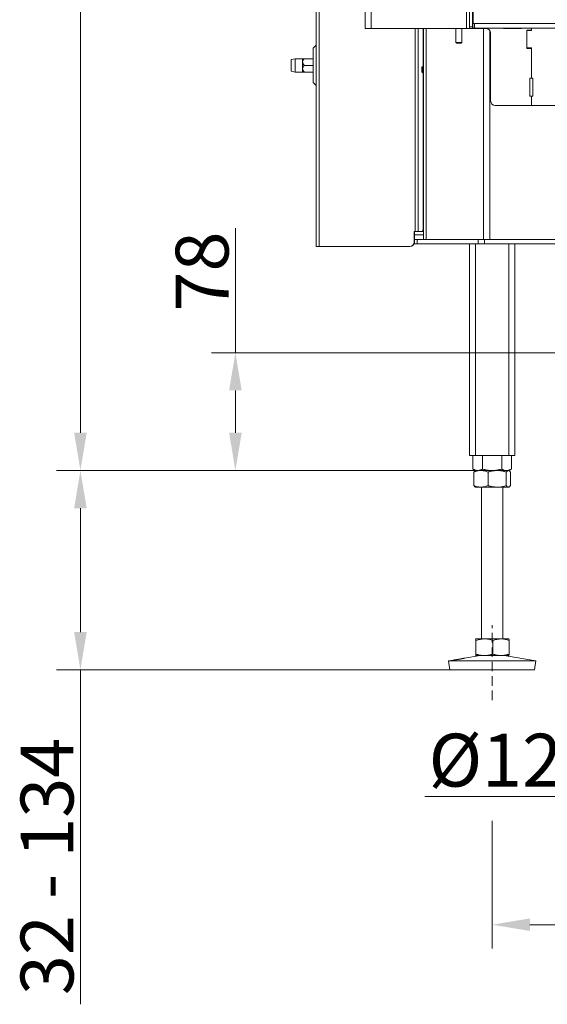
# Model space of a CAD drawing. Extents: x 218 to 2605, y -719 to 2104.
# Drawn here: x 218 to 567, y 381 to 1033 of the extents above; entities that cross this region are included whole.
import ezdxf

# ---------------------------------------------------------------- set-up
doc = ezdxf.new("R2010")
doc.units = 0
doc.header["$LTSCALE"] = 5
doc.linetypes.add('HIDDEN', pattern=[1.905, 1.27, -0.635])
doc.layers.add('Bemaßungen(Brunner)', color=7, linetype='Continuous', lineweight=25)
doc.layers.add('LAYER14', color=30, linetype='Continuous')
doc.layers.add('SLD-0', color=7, linetype='Continuous')
doc.styles.add('Brunner 2014', font='arial.ttf', dxfattribs={"height": 35})
doc.dimstyles.new('Brunner 2014', dxfattribs={"dimscale": 5, "dimtxt": 35, "dimasz": 5, "dimexe": 3.175, "dimexo": 0, "dimgap": 0.762, "dimtad": 1, "dimdec": 0, "dimrnd": 1e-08, "dimtxsty": 'Brunner 2014', "dimcen": 0.09, "dimdle": 10, "dimclrd": 7, "dimclre": 7, "dimclrt": 7, "dimadec": 1, "dimazin": 2, "dimtfac": 0.666667, "dimtdec": 0, "dimtmove": 0, "dimatfit": 3, "dimldrblk": 'Filled-1', "dimfxl": 1, "dimtolj": 1, "dimlwd": 5, "dimlwe": 5, "dimarcsym": 0})

# ---------------------------------------------------------------- blocks, each defined once
blk = doc.blocks.new('*D99')
at = {"layer": 'Defpoints', "color": 0, "linetype": 'HIDDEN', "lineweight": 5, "transparency": 16777216}
for p in [(360.61, 812.84), (703.11, 812.84), (540.14, 734.84)]:
    blk.add_point(p, dxfattribs=at)
at = {"layer": 'SLD-0', "color": 7, "linetype": 'Continuous', "lineweight": 5, "transparency": 16777216}
for p, q in [((360.61, 812.84), (360.61, 895.38)), ((703.11, 812.84), (344.74, 812.84)), ((360.61, 759.84), (360.61, 787.84)), ((540.14, 734.84), (344.74, 734.84))]:
    blk.add_line(p, q, dxfattribs=at)
at = {"layer": 'SLD-0', "color": 7, "linetype": 'HIDDEN', "lineweight": 5, "transparency": 16777216}
for points in [[(356.45, 787.84), (364.78, 787.84), (360.61, 812.84)], [(356.45, 759.84), (364.78, 759.84), (360.61, 734.84)]]:
    blk.add_solid(points, dxfattribs=at)
at = {"layer": 'SLD-0', "color": 5, "linetype": 'HIDDEN', "lineweight": 9, "transparency": 16777216, "insert": (321.06, 866.61), "char_height": 35, "attachment_point": 2, "rotation": 90, "style": 'Brunner 2014'}
blk.add_mtext('\\A1;78', dxfattribs=at)
blk = doc.blocks.new('Filled-1')
at = {"color": 0}
for p, q in [((0, 0), (-1, 0.167)), ((-1, 0.167), (-1, -0.167)), ((-1, 0), (0, 0)), ((-1, -0.167), (0, 0))]:
    blk.add_line(p, q, dxfattribs=at)
at = {"color": 0, "flags": 128}
blk.add_lwpolyline([(-1, -0.167), (0, 0), (-1, 0.167), (-1, -0.167)], dxfattribs=at)
at = {"color": 0}
blk.add_solid([(-1, -0.167), (0, 0), (-1, 0.167), (-1, -0.167)], dxfattribs=at)
blk = doc.blocks.new('*D100')
at = {"layer": 'Defpoints', "color": 0, "lineweight": 5, "transparency": 16777216}
for p in [(1050.61, 582.84), (530.61, 502.87), (530.61, 434.14)]:
    blk.add_point(p, dxfattribs=at)
at = {"layer": 'SLD-0', "color": 7, "linetype": 'Continuous', "lineweight": 5, "transparency": 16777216}
for p, q in [((1050.61, 582.84), (1050.61, 418.26)), ((530.61, 502.87), (530.61, 418.26)), ((1025.61, 434.14), (555.61, 434.14))]:
    blk.add_line(p, q, dxfattribs=at)
at = {"layer": 'SLD-0', "color": 7, "lineweight": 5, "transparency": 16777216}
for points in [[(555.61, 438.31), (555.61, 429.97), (530.61, 434.14)], [(1025.61, 438.31), (1025.61, 429.97), (1050.61, 434.14)]]:
    blk.add_solid(points, dxfattribs=at)
at = {"layer": 'SLD-0', "color": 7, "lineweight": 9, "transparency": 16777216, "insert": (787.52, 473.69), "char_height": 35, "attachment_point": 2, "style": 'Brunner 2014'}
blk.add_mtext('\\A1;520', dxfattribs=at)
blk = doc.blocks.new('*D105')
at = {"layer": 'Defpoints', "color": 0, "lineweight": 5, "transparency": 16777216}
for p in [(523.18, 734.84), (258.01, 602.84), (502.62, 602.84)]:
    blk.add_point(p, dxfattribs=at)
at = {"layer": 'SLD-0', "color": 7, "linetype": 'Continuous', "lineweight": 5, "transparency": 16777216}
for p, q in [((523.18, 734.84), (242.13, 734.84)), ((258.01, 709.84), (258.01, 627.84)), ((502.62, 602.84), (242.13, 602.84)), ((258.01, 602.84), (258.01, 381.41))]:
    blk.add_line(p, q, dxfattribs=at)
at = {"layer": 'SLD-0', "color": 7, "lineweight": 5, "transparency": 16777216}
for points in [[(253.84, 709.84), (262.17, 709.84), (258.01, 734.84)], [(253.84, 627.84), (262.17, 627.84), (258.01, 602.84)]]:
    blk.add_solid(points, dxfattribs=at)
at = {"layer": 'SLD-0', "color": 7, "lineweight": 9, "transparency": 16777216, "insert": (218.43, 472.72), "char_height": 35, "attachment_point": 2, "rotation": 90, "style": 'Brunner 2014'}
blk.add_mtext('\\A1;32 - 134', dxfattribs=at)
blk = doc.blocks.new('*D106')
at = {"layer": 'Defpoints', "color": 0, "lineweight": 5, "transparency": 16777216}
for p in [(258.01, 1922.6), (447.11, 1922.6), (523.18, 734.84)]:
    blk.add_point(p, dxfattribs=at)
at = {"layer": 'SLD-0', "color": 7, "linetype": 'Continuous', "lineweight": 5, "transparency": 16777216}
for p, q in [((447.11, 1922.6), (242.13, 1922.6)), ((258.01, 759.84), (258.01, 1897.6)), ((523.18, 734.84), (242.13, 734.84))]:
    blk.add_line(p, q, dxfattribs=at)
at = {"layer": 'SLD-0', "color": 7, "lineweight": 5, "transparency": 16777216}
for points in [[(253.84, 1897.6), (262.17, 1897.6), (258.01, 1922.6)], [(253.84, 759.84), (262.17, 759.84), (258.01, 734.84)]]:
    blk.add_solid(points, dxfattribs=at)
at = {"layer": 'SLD-0', "color": 7, "lineweight": 9, "transparency": 16777216, "insert": (218.46, 1334.57), "char_height": 35, "attachment_point": 2, "rotation": 90, "style": 'Brunner 2014'}
blk.add_mtext('\\A1;1188', dxfattribs=at)
blk = doc.blocks.new('*D107')
at = {"layer": 'Defpoints', "color": 0, "lineweight": 5, "transparency": 16777216}
for p in [(729.11, 696.34), (852.11, 696.34), (729.11, 519.06)]:
    blk.add_point(p, dxfattribs=at)
at = {"layer": 'SLD-0', "color": 7, "linetype": 'Continuous', "lineweight": 5, "transparency": 16777216}
for p, q in [((729.11, 696.34), (729.11, 503.19)), ((852.11, 696.34), (852.11, 503.19)), ((729.11, 519.06), (486.04, 519.06)), ((827.11, 519.06), (754.11, 519.06))]:
    blk.add_line(p, q, dxfattribs=at)
at = {"layer": 'SLD-0', "color": 7, "lineweight": 5, "transparency": 16777216}
for points in [[(754.11, 523.23), (754.11, 514.9), (729.11, 519.06)], [(827.11, 523.23), (827.11, 514.9), (852.11, 519.06)]]:
    blk.add_solid(points, dxfattribs=at)
at = {"layer": 'SLD-0', "color": 5, "lineweight": 9, "transparency": 16777216, "insert": (595.08, 560.57), "char_height": 35, "attachment_point": 2, "style": 'Brunner 2014'}
blk.add_mtext('\\A1;%%c125/150', dxfattribs=at)

msp = doc.modelspace()

# ---------------------------------------------------------------- linework, layer by layer
at = {"linetype": 'Continuous', "lineweight": 9}
for p, q in [((446.61, 1027.6), (446.61, 1501.6)), ((450.61, 1027.6), (450.61, 1501.6)), ((517.61, 1028.6), (517.61, 1500.6)), ((414.11, 883.1), (414.11, 1488.1)), ((416.11, 883.1), (416.11, 1488.1)), ((518.11, 1043.15), (518.11, 1030.75)), ((450.61, 1027.6), (446.61, 1027.6)), ((513.61, 1027.6), (450.61, 1027.6)), ((479.61, 893.1), (479.61, 1027.6)), ((481.61, 1027.6), (481.61, 893.1)), ((481.67, 893.1), (481.67, 1027.6)), ((485.11, 887.84), (485.11, 1027.6)), ((486.86, 1027.6), (486.86, 887.84)), ((524.86, 887.84), (524.86, 1027.6)), ((529.1, 1026.29), (529.1, 887.84)), ((414.11, 1016.52), (412.11, 1014.52)), ((412.11, 1003.1), (412.11, 1014.52)), ((400.11, 1007.5), (397.61, 1007.06)), ((405.11, 1007.5), (400.11, 1007.5)), ((400.11, 1007.5), (400.11, 998.7)), ((405.11, 1007.5), (405.11, 1005.3)), ((405.11, 1005.3), (405.11, 1000.9)), ((406.29, 1007.5), (412.11, 1007.5)), ((397.61, 999.15), (400.11, 998.7)), ((400.11, 998.7), (405.11, 998.7)), ((405.11, 1000.9), (405.11, 998.7)), ((406.29, 1003.1), (412.11, 1003.1)), ((406.29, 998.7), (412.11, 998.7)), ((412.11, 991.69), (412.11, 1003.1)), ((485.03, 896.1), (485.03, 998.24)), ((479.61, 893.1), (479.03, 893.1)), ((479.03, 893.1), (479.03, 886.1)), ((479.11, 887.84), (479.11, 893.1)), ((485.11, 890.84), (479.11, 890.84)), ((479.11, 884.84), (479.11, 887.84)), ((479.11, 887.84), (480.87, 887.84)), ((479.61, 893.1), (481.61, 893.1)), ((480.87, 887.84), (480.87, 884.84)), ((481.67, 893.1), (481.61, 893.1)), ((484.01, 893.1), (481.67, 893.1)), ((485.11, 893.1), (484.01, 893.1)), ((480.87, 884.84), (479.11, 884.84)), ((515.61, 884.84), (515.61, 744.84))]:
    msp.add_line(p, q, dxfattribs=at)
at = {"color": 7, "linetype": 'Continuous', "lineweight": 9}
for p, q in [((513.61, 1027.6), (513.61, 1501.6)), ((515.61, 1028.6), (515.61, 1500.6)), ((517.61, 1030.75), (517.86, 1030.75)), ((517.86, 1027.75), (517.86, 1030.75)), ((517.86, 1030.75), (518.86, 1030.75)), ((518.86, 1030.75), (518.86, 1027.75)), ((1062.36, 1030.75), (518.86, 1030.75)), ((538.11, 1030.75), (538.11, 1030.84)), ((550.11, 1030.84), (550.11, 1030.75)), ((556.61, 1030.84), (556.61, 1030.75)), ((485.03, 1002.44), (485.03, 1027.6)), ((506.61, 1027.6), (506.61, 1018.25)), ((510.61, 1018.25), (510.61, 1027.6)), ((515.61, 1027.6), (513.61, 1027.6)), ((515.61, 1028.6), (517.61, 1028.6)), ((515.61, 1027.6), (515.61, 1028.6)), ((517.61, 1027.6), (515.61, 1027.6)), ((517.61, 1028.6), (517.61, 1027.6)), ((517.86, 1027.75), (517.61, 1027.75)), ((518.11, 1027.6), (517.61, 1027.6)), ((518.86, 1027.75), (517.86, 1027.75)), ((526.61, 1027.6), (518.11, 1027.6)), ((1062.36, 1027.75), (518.86, 1027.75)), ((529.61, 979.6), (529.61, 1024.6)), ((538.11, 1027.6), (538.11, 1027.75)), ((550.11, 1027.6), (538.11, 1027.6)), ((550.11, 1027.75), (550.11, 1027.6)), ((553.51, 1026.35), (556.61, 1026.35)), ((553.51, 1014.35), (553.51, 1026.35)), ((553.61, 1014.6), (553.61, 1026.1)), ((553.61, 1026.1), (556.61, 1026.1)), ((556.61, 1027.75), (556.61, 1026.1)), ((556.61, 1027.75), (556.61, 1026.35)), ((506.61, 1018.25), (507.11, 1017.75)), ((506.61, 1018.25), (510.61, 1018.25)), ((510.11, 1017.75), (507.11, 1017.75)), ((510.11, 1017.75), (510.61, 1018.25)), ((556.61, 1014.35), (553.51, 1014.35)), ((556.61, 1014.6), (553.61, 1014.6)), ((556.61, 1014.6), (556.61, 994.6)), ((556.61, 1014.35), (556.61, 994.6)), ((484.61, 1002.44), (484.11, 1001.94)), ((484.11, 999.69), (484.11, 1001.94)), ((484.11, 998.74), (484.11, 999.69)), ((484.11, 998.74), (484.61, 998.24)), ((485.11, 1002.44), (484.61, 1002.44)), ((484.61, 999.49), (484.61, 1002.44)), ((484.61, 998.24), (484.61, 999.49)), ((484.61, 998.24), (485.11, 998.24)), ((412.11, 991.69), (414.11, 989.69)), ((555.61, 994.6), (556.61, 994.6)), ((555.61, 982.6), (555.61, 994.6)), ((556.61, 994.6), (557.61, 994.6)), ((557.61, 994.6), (557.61, 982.6)), ((556.61, 982.6), (555.61, 982.6)), ((557.61, 982.6), (556.61, 982.6)), ((556.61, 982.6), (556.61, 976.6)), ((532.61, 976.6), (556.61, 976.6)), ((556.61, 976.6), (1024.61, 976.6)), ((480.87, 887.84), (521.36, 887.84)), ((521.36, 884.84), (521.36, 887.84)), ((521.36, 887.84), (525.6, 887.84)), ((525.6, 887.84), (525.6, 884.84)), ((525.6, 887.84), (1055.63, 887.84)), ((416.11, 883.1), (414.11, 883.1)), ((476.03, 883.1), (416.11, 883.1)), ((521.36, 884.84), (480.87, 884.84)), ((519.61, 884.84), (519.61, 744.84)), ((525.6, 884.84), (521.36, 884.84)), ((525.6, 884.84), (1055.63, 884.84)), ((541.61, 884.84), (541.61, 744.84)), ((545.61, 884.84), (545.61, 744.84)), ((515.61, 744.84), (519.61, 744.84)), ((517.91, 744.84), (517.91, 735.82)), ((519.61, 744.84), (541.61, 744.84)), ((524.26, 744.84), (524.26, 735.82)), ((536.96, 744.84), (536.96, 735.82)), ((541.61, 744.84), (545.61, 744.84)), ((543.31, 744.84), (543.31, 735.82)), ((517.91, 735.82), (519.61, 734.84)), ((518.5, 733.85), (518.5, 724.82)), ((519.61, 734.84), (519.34, 734.68)), ((523.18, 734.84), (519.61, 734.84)), ((521.09, 734.84), (519.61, 734.84)), ((530.61, 734.84), (521.09, 734.84)), ((533.91, 734.84), (523.18, 734.84)), ((527.85, 733.85), (527.85, 724.82)), ((540.14, 734.84), (530.61, 734.84)), ((541.35, 734.84), (533.91, 734.84)), ((539.97, 733.85), (539.97, 724.82)), ((541.61, 734.84), (540.14, 734.84)), ((541.61, 734.84), (541.35, 734.84)), ((541.61, 734.84), (543.31, 735.82)), ((541.89, 734.68), (541.61, 734.84)), ((542.73, 733.85), (542.73, 724.82)), ((519.34, 723.99), (519.61, 723.84)), ((523.18, 723.84), (519.61, 723.84)), ((533.91, 723.84), (523.18, 723.84)), ((523.61, 723.84), (523.61, 623.34)), ((541.35, 723.84), (533.91, 723.84)), ((537.61, 623.34), (537.61, 723.84)), ((541.61, 723.84), (541.35, 723.84)), ((541.61, 723.84), (541.89, 723.99)), ((519.61, 623.34), (519.6, 623.33)), ((519.6, 623.33), (519.62, 623.34)), ((525.53, 623.34), (519.62, 623.34)), ((519.9, 622.35), (519.9, 613.32)), ((536.52, 623.34), (525.53, 623.34)), ((531.16, 622.35), (531.16, 613.32)), ((541.6, 623.34), (536.52, 623.34)), ((541.62, 623.33), (541.61, 623.34)), ((541.88, 622.35), (541.88, 613.32)), ((504.61, 609.26), (501.61, 608.75)), ((501.61, 608.75), (502.62, 602.84)), ((501.64, 608.75), (501.61, 608.75)), ((559.61, 608.75), (501.64, 608.75)), ((522.6, 612.34), (512.25, 610.57)), ((519.6, 612.34), (519.61, 612.34)), ((519.62, 612.34), (519.61, 612.34)), ((525.53, 612.34), (519.62, 612.34)), ((536.52, 612.34), (525.53, 612.34)), ((541.6, 612.34), (536.52, 612.34)), ((559.61, 608.75), (538.62, 612.34)), ((541.61, 612.34), (541.62, 612.34)), ((558.6, 602.84), (559.61, 608.75)), ((502.65, 602.84), (502.62, 602.84)), ((558.6, 602.84), (502.65, 602.84))]:
    msp.add_line(p, q, dxfattribs=at)
at = {"color": 1, "linetype": 'Continuous', "lineweight": 9}
msp.add_line((518.11, 1027.75), (518.11, 1027.6), dxfattribs=at)
at = {"linetype": 'Continuous', "lineweight": 9, "flags": 128}
msp.add_lwpolyline([(484.01, 893.1), (484.21, 893.16), (484.4, 893.33), (484.58, 893.61), (484.73, 893.98), (484.86, 894.44), (484.96, 894.96), (485.01, 895.52), (485.03, 896.1)], dxfattribs=at)
at = {"color": 7, "linetype": 'Continuous', "lineweight": 9}
for centre, start, end in [((526.61, 1024.6), 0, 90), ((532.61, 979.6), 180, 270)]:
    msp.add_arc(centre, 3, start, end, dxfattribs=at)
at = {"linetype": 'Continuous', "lineweight": 9}
for centre in [(476.03, 886.1), (476.11, 886.1)]:
    msp.add_arc(centre, 3, 270, 0, dxfattribs=at)
for points, knots in [([(406.29, 1007.5), (405.94, 1007.11), (405.38, 1006.51), (405.12, 1005.69), (405.11, 1005.36), (405.11, 1005.3)], [0, 0, 0, 0, 0.5991804, 0.9279463, 1, 1, 1, 1]), ([(405.11, 1007.5), (405.14, 1007.5), (405.2, 1007.5), (405.68, 1007.5), (406.11, 1007.5), (406.29, 1007.5)], [0, 0, 0, 0, 0.272187, 0.699107, 1, 1, 1, 1]), ([(405.11, 1005.3), (405.14, 1005.09), (405.2, 1004.52), (405.66, 1003.78), (406.1, 1003.3), (406.29, 1003.1)], [0, 0, 0, 0, 0.259116, 0.686771, 1, 1, 1, 1]), ([(406.29, 1003.1), (405.94, 1002.71), (405.38, 1002.11), (405.12, 1001.29), (405.11, 1000.96), (405.11, 1000.9)], [0, 0, 0, 0, 0.59918, 0.927946, 1, 1, 1, 1]), ([(405.11, 1000.9), (405.14, 1000.69), (405.2, 1000.12), (405.66, 999.38), (406.1, 998.9), (406.29, 998.7)], [0, 0, 0, 0, 0.259116, 0.686771, 1, 1, 1, 1]), ([(406.29, 998.7), (406.11, 998.7), (405.68, 998.7), (405.2, 998.7), (405.14, 998.7), (405.11, 998.7)], [0, 0, 0, 0, 0.300893, 0.727813, 1, 1, 1, 1])]:
    msp.add_open_spline(points, degree=3, knots=knots, dxfattribs=at)
at = {"color": 7, "linetype": 'Continuous', "lineweight": 9}
for points, knots in [([(521.09, 734.84), (520.94, 734.84), (520.66, 734.85), (520.26, 734.9), (519.92, 734.97), (519.59, 735.06), (519.19, 735.2), (518.76, 735.37), (518.3, 735.6), (518.04, 735.74), (517.91, 735.82)], [0, 0, 0, 0, 0.139006, 0.255111, 0.371382, 0.465325, 0.55943, 0.747815, 0.873858, 1, 1, 1, 1]), ([(518.5, 733.85), (518.87, 733.99), (519.63, 734.27), (520.79, 734.58), (521.98, 734.8), (522.77, 734.82), (523.18, 734.84)], [0, 0, 0, 0, 0.247269, 0.495363, 0.746874, 1, 1, 1, 1]), ([(519.34, 734.67), (519.24, 734.6), (519.01, 734.45), (518.73, 734.15), (518.55, 733.93), (518.5, 733.85)], [0, 0, 0, 0, 0.379751, 0.795731, 1, 1, 1, 1]), ([(524.26, 735.82), (524.07, 735.71), (523.69, 735.5), (523.12, 735.24), (522.53, 735.04), (522, 734.91), (521.51, 734.85), (521.23, 734.84), (521.09, 734.84)], [0, 0, 0, 0, 0.182938, 0.366182, 0.550608, 0.735567, 0.867656, 1, 1, 1, 1]), ([(523.18, 734.84), (523.29, 734.83), (523.76, 734.83), (524.6, 734.76), (525.69, 734.55), (526.78, 734.25), (527.5, 733.99), (527.85, 733.85)], [0, 0, 0, 0, 0.0700618, 0.2998174, 0.5308345, 0.7650272, 1, 1, 1, 1]), ([(530.61, 734.84), (530.46, 734.84), (529.82, 734.84), (528.68, 734.92), (527.2, 735.12), (525.72, 735.42), (524.75, 735.68), (524.26, 735.82)], [0, 0, 0, 0, 0.070062, 0.299817, 0.530834, 0.765027, 1, 1, 1, 1]), ([(527.85, 733.85), (528.1, 733.93), (528.6, 734.07), (529.29, 734.25), (529.91, 734.39), (530.47, 734.51), (531.04, 734.6), (531.61, 734.69), (532.18, 734.75), (532.75, 734.8), (533.33, 734.83), (533.72, 734.83), (533.91, 734.84)], [0, 0, 0, 0, 0.126043, 0.252179, 0.344933, 0.437739, 0.530723, 0.623775, 0.717611, 0.811532, 0.905719, 1, 1, 1, 1]), ([(536.96, 735.82), (536.45, 735.68), (535.42, 735.4), (533.85, 735.09), (532.24, 734.88), (531.16, 734.85), (530.61, 734.84)], [0, 0, 0, 0, 0.247269, 0.495363, 0.746874, 1, 1, 1, 1]), ([(533.91, 734.84), (534.46, 734.82), (535.75, 734.78), (537.78, 734.46), (539.24, 734.06), (539.97, 733.85)], [0, 0, 0, 0, 0.264443, 0.630356, 1, 1, 1, 1]), ([(540.14, 734.84), (540.06, 734.84), (539.74, 734.84), (538.92, 734.95), (537.93, 735.29), (537.21, 735.68), (536.96, 735.82)], [0, 0, 0, 0, 0.070079, 0.299892, 0.764968, 1, 1, 1, 1]), ([(539.97, 733.85), (540.08, 733.99), (540.31, 734.27), (540.65, 734.58), (541, 734.8), (541.23, 734.82), (541.35, 734.84)], [0, 0, 0, 0, 0.247269, 0.495363, 0.746874, 1, 1, 1, 1]), ([(543.31, 735.82), (543.06, 735.68), (542.54, 735.4), (541.76, 735.09), (541.09, 734.92), (540.55, 734.85), (540.28, 734.84), (540.14, 734.84)], [0, 0, 0, 0, 0.2473565, 0.4960354, 0.7470321, 0.8733036, 1, 1, 1, 1]), ([(541.35, 734.84), (541.38, 734.83), (541.55, 734.83), (541.83, 734.73), (542.2, 734.46), (542.5, 734.15), (542.67, 733.93), (542.73, 733.85)], [0, 0, 0, 0, 0.070065, 0.3472986, 0.6158446, 0.8734846, 1, 1, 1, 1]), ([(523.18, 723.84), (523.06, 723.84), (522.59, 723.84), (521.75, 723.92), (520.66, 724.12), (519.57, 724.42), (518.86, 724.68), (518.5, 724.82)], [0, 0, 0, 0, 0.070062, 0.299817, 0.530834, 0.765027, 1, 1, 1, 1]), ([(518.5, 724.82), (518.55, 724.75), (518.72, 724.53), (519, 724.22), (519.23, 724.07), (519.34, 723.99)], [0, 0, 0, 0, 0.199783, 0.600282, 1, 1, 1, 1]), ([(527.85, 724.82), (527.09, 724.54), (525.56, 723.99), (523.98, 723.89), (523.18, 723.84)], [0, 0, 0, 0, 0.495458, 1, 1, 1, 1]), ([(533.91, 723.84), (533.72, 723.84), (533.34, 723.84), (532.77, 723.87), (532.2, 723.92), (531.63, 723.98), (531.06, 724.06), (530.49, 724.16), (529.92, 724.28), (529.29, 724.42), (528.6, 724.6), (528.1, 724.74), (527.85, 724.82)], [0, 0, 0, 0, 0.092626, 0.185341, 0.278321, 0.371384, 0.465325, 0.559339, 0.653551, 0.747821, 0.873861, 1, 1, 1, 1]), ([(539.97, 724.82), (538.5, 724.43), (536.51, 723.9), (534.46, 723.85), (533.91, 723.84)], [0, 0, 0, 0, 0.7353287, 1, 1, 1, 1]), ([(541.35, 723.84), (541.32, 723.84), (541.18, 723.84), (540.82, 723.95), (540.39, 724.29), (540.08, 724.68), (539.97, 724.82)], [0, 0, 0, 0, 0.070079, 0.299892, 0.764968, 1, 1, 1, 1]), ([(542.73, 724.82), (542.62, 724.68), (542.39, 724.4), (542.05, 724.08), (541.76, 723.92), (541.53, 723.85), (541.41, 723.84), (541.35, 723.84)], [0, 0, 0, 0, 0.2475821, 0.4964613, 0.7472582, 0.8733036, 1, 1, 1, 1]), ([(519.62, 623.34), (519.65, 623.32), (519.71, 623.28), (519.8, 622.96), (519.86, 622.56), (519.9, 622.35)], [0, 0, 0, 0, 0.264443, 0.630356, 1, 1, 1, 1]), ([(519.9, 622.35), (520.35, 622.49), (521.26, 622.77), (522.66, 623.08), (524.08, 623.3), (525.04, 623.32), (525.53, 623.34)], [0, 0, 0, 0, 0.247269, 0.495363, 0.746874, 1, 1, 1, 1]), ([(525.53, 623.34), (525.66, 623.33), (526.32, 623.33), (527.49, 623.23), (529.01, 622.96), (530.22, 622.65), (530.93, 622.43), (531.16, 622.35)], [0, 0, 0, 0, 0.070065, 0.347299, 0.615845, 0.873485, 1, 1, 1, 1]), ([(531.16, 622.35), (531.59, 622.49), (532.46, 622.77), (533.79, 623.08), (535.14, 623.3), (536.06, 623.32), (536.52, 623.34)], [0, 0, 0, 0, 0.247269, 0.495363, 0.746874, 1, 1, 1, 1]), ([(536.52, 623.34), (536.64, 623.33), (537.19, 623.33), (538.15, 623.26), (539.4, 623.05), (540.64, 622.75), (541.46, 622.49), (541.88, 622.35)], [0, 0, 0, 0, 0.070062, 0.299817, 0.530834, 0.765027, 1, 1, 1, 1]), ([(541.88, 622.35), (541.87, 622.41), (541.85, 622.51), (541.83, 622.66), (541.8, 622.8), (541.78, 622.92), (541.75, 623.03), (541.73, 623.12), (541.7, 623.2), (541.67, 623.27), (541.64, 623.32), (541.62, 623.33), (541.6, 623.34)], [0, 0, 0, 0, 0.091452, 0.182937, 0.274537, 0.366182, 0.458367, 0.550613, 0.64306, 0.735581, 0.867663, 1, 1, 1, 1]), ([(519.9, 613.32), (519.83, 612.93), (519.74, 612.4), (519.65, 612.35), (519.62, 612.34)], [0, 0, 0, 0, 0.735329, 1, 1, 1, 1]), ([(525.53, 612.34), (525.39, 612.34), (524.82, 612.34), (523.37, 612.45), (521.61, 612.79), (520.33, 613.18), (519.9, 613.32)], [0, 0, 0, 0, 0.070079, 0.299892, 0.764968, 1, 1, 1, 1]), ([(531.16, 613.32), (530.7, 613.18), (529.79, 612.9), (528.39, 612.58), (527.21, 612.42), (526.25, 612.35), (525.77, 612.34), (525.53, 612.34)], [0, 0, 0, 0, 0.247582, 0.496461, 0.747258, 0.873304, 1, 1, 1, 1]), ([(536.52, 612.34), (536.39, 612.34), (535.43, 612.35), (533.61, 612.56), (531.98, 613.06), (531.16, 613.32)], [0, 0, 0, 0, 0.070096, 0.530788, 1, 1, 1, 1]), ([(541.88, 613.32), (541.44, 613.18), (540.58, 612.9), (539.25, 612.59), (537.89, 612.38), (536.98, 612.35), (536.52, 612.34)], [0, 0, 0, 0, 0.247269, 0.495363, 0.746874, 1, 1, 1, 1]), ([(541.6, 612.34), (541.62, 612.34), (541.64, 612.35), (541.67, 612.4), (541.7, 612.47), (541.73, 612.55), (541.75, 612.64), (541.78, 612.75), (541.8, 612.87), (541.83, 613.01), (541.85, 613.16), (541.87, 613.26), (541.88, 613.32)], [0, 0, 0, 0, 0.13208, 0.264419, 0.355733, 0.447122, 0.538718, 0.630377, 0.722672, 0.815016, 0.90749, 1, 1, 1, 1]), ([(505.34, 609.35), (505.21, 609.33), (504.95, 609.29), (504.68, 609.26), (504.52, 609.24), (504.46, 609.23), (504.52, 609.25), (504.69, 609.28), (504.97, 609.32), (505.34, 609.38), (505.81, 609.45), (506.34, 609.54), (506.94, 609.63), (507.58, 609.74), (508.24, 609.85), (508.91, 609.96), (509.56, 610.07), (510.18, 610.18), (510.75, 610.29), (511.26, 610.38), (511.68, 610.46), (512.01, 610.52), (512.24, 610.57), (512.37, 610.59), (512.38, 610.58), (512.28, 610.56), (512.07, 610.51), (511.76, 610.44), (511.36, 610.36), (510.87, 610.26), (510.31, 610.15), (509.7, 610.04), (509.05, 609.93), (508.39, 609.81), (507.72, 609.7), (507.08, 609.6), (506.47, 609.51), (505.86, 609.42), (505.52, 609.37), (505.34, 609.35)], [0, 0, 0, 0, 0.026449, 0.053664, 0.080114, 0.10733, 0.133767, 0.160971, 0.187411, 0.214617, 0.241077, 0.268304, 0.294783, 0.32203, 0.348509, 0.375756, 0.402217, 0.429446, 0.455894, 0.483109, 0.509561, 0.536779, 0.56324, 0.590467, 0.616925, 0.644151, 0.670607, 0.69783, 0.724291, 0.751519, 0.777975, 0.805198, 0.831645, 0.858859, 0.885314, 0.912535, 0.939008, 0.966249, 1, 1, 1, 1]), ([(519.62, 612.34), (519.61, 612.34), (519.6, 612.34), (519.59, 612.35), (519.58, 612.36)], [0, 0, 0, 0, 0.6664503, 1, 1, 1, 1])]:
    msp.add_open_spline(points, degree=3, knots=knots, dxfattribs=at)
at = {"layer": 'Bemaßungen(Brunner)', "lineweight": 9}
msp.add_line((397.61, 1007.06), (397.61, 999.15), dxfattribs=at)
at = {"layer": 'LAYER14', "linetype": 'Continuous', "lineweight": 9}
for q in [(518.11, 1035.84), (1063.11, 1030.84)]:
    msp.add_line((518.11, 1030.84), q, dxfattribs=at)
at = {"layer": 'SLD-0', "linetype": 'HIDDEN', "lineweight": 9}
msp.add_line((530.61, 582.84), (530.61, 632.34), dxfattribs=at)

# ---------------------------------------------------------------- dimensions: what is measured, and where the dimension line sits
at = {"layer": 'SLD-0', "lineweight": 9}
dim = msp.add_linear_dim(base=(258.01, 1922.6), p1=(523.18, 734.84), p2=(447.11, 1922.6), angle=90, dimstyle='Brunner 2014', dxfattribs=at)
dim.commit()
dim.dimension.update_dxf_attribs({"geometry": '*D106', "text_midpoint": (258.01, 1334.57), "dimtype": 160})
at = {"layer": 'SLD-0', "color": 5, "linetype": 'HIDDEN', "lineweight": 9}
dim = msp.add_linear_dim(base=(360.61, 812.84), p1=(540.14, 734.84), p2=(703.11, 812.84), angle=90, dimstyle='Brunner 2014', override={"dimclrt": 5}, dxfattribs=at)
dim.commit()
dim.dimension.update_dxf_attribs({"geometry": '*D99', "text_midpoint": (360.61, 866.61), "dimtype": 160})
at = {"layer": 'SLD-0', "lineweight": 9}
dim = msp.add_linear_dim(base=(258.01, 602.84), p1=(523.18, 734.84), p2=(502.62, 602.84), angle=90, text='32 - 134', dimstyle='Brunner 2014', dxfattribs=at)
dim.commit()
dim.dimension.update_dxf_attribs({"geometry": '*D105', "text_midpoint": (258.01, 472.72), "dimtype": 160})
dim = msp.add_linear_dim(base=(729.11, 519.06), p1=(852.11, 696.34), p2=(729.11, 696.34), text='%%c125/150', dimstyle='Brunner 2014', override={"dimclrt": 5}, dxfattribs=at)
dim.commit()
dim.dimension.update_dxf_attribs({"geometry": '*D107', "text_midpoint": (595.08, 519.06), "dimtype": 160})
dim = msp.add_linear_dim(base=(530.61, 434.14), p1=(1050.61, 582.84), p2=(530.61, 502.87), dimstyle='Brunner 2014', dxfattribs=at)
dim.commit()
dim.dimension.update_dxf_attribs({"geometry": '*D100', "text_midpoint": (787.52, 434.14), "dimtype": 160})

doc.saveas('drawing.dxf')
